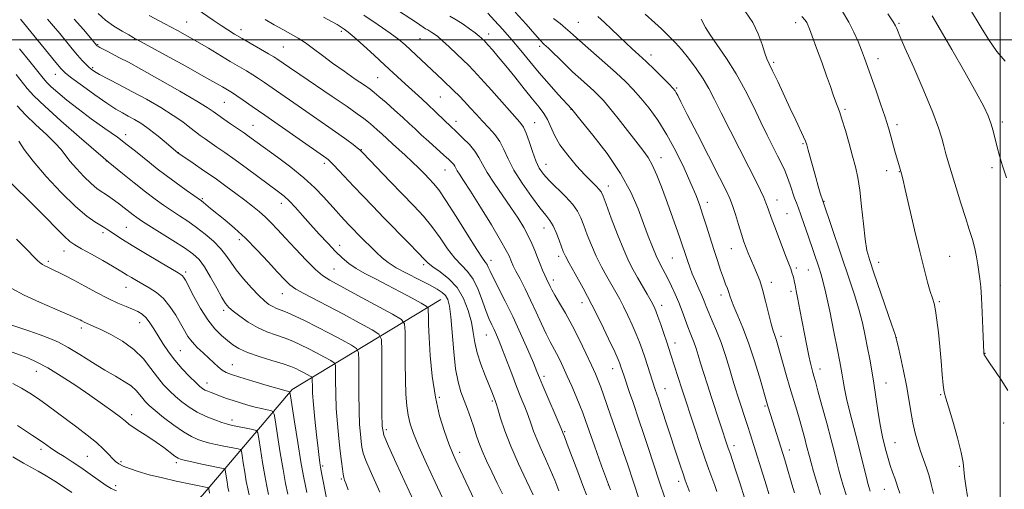
# Model space of a CAD drawing. Extents: x 2152300 to 2155200, y 292300 to 295200.
# Drawn here: x 2153145 to 2153501, y 293337 to 293507 of the extents above; entities that cross this region are included whole.
import ezdxf

# ---------------------------------------------------------------- set-up
doc = ezdxf.new("R2010")
doc.units = 0
doc.header["$MEASUREMENT"] = 0
for name, color, linetype, lineweight in [('BREAKLINE DTM HARD', 7, 'Continuous', 0), ('CONTOUR INDEX', 41, 'Continuous', 13), ('CONTOUR INTERMEDIATE', 44, 'Continuous', 0), ('GRID LINE', 7, 'Continuous', 0), ('SPOT ELEVATION DTM', 2, 'Continuous', 13)]:
    doc.layers.add(name, color=color, linetype=linetype, lineweight=lineweight)

msp = doc.modelspace()

# ---------------------------------------------------------------- linework, layer by layer
at = {"layer": 'BREAKLINE DTM HARD'}
msp.add_polyline3d([(2153297.62, 293406.01, 1017.07), (2153243.83, 293373.46, 1004.25), (2153211.47, 293335.18, 993.23), (2153172.35, 293298.63, 983.18), (2153137.18, 293263.19, 972.56), (2153104.84, 293229.43, 962.39), (2153056.09, 293187.26, 951.26), (2153011.88, 293150.72, 941.21), (2152948.58, 293142.51, 931.83), (2152904.48, 293133.09, 926.69), (2152851.92, 293124.83, 922.96), (2152806.11, 293112.03, 919.06), (2152769.31, 293092.41, 915.39)], dxfattribs=at)
at = {"layer": 'CONTOUR INDEX', "flags": 128}
for points, elevation in [([(2153173.723, 293509.452), (2153176.38, 293507.118), (2153179.379, 293504.966), (2153182.363, 293503.113), (2153184.776, 293501.73), (2153186.39, 293500.829), (2153198.035, 293494.43), (2153205.355, 293490.394), (2153211.91, 293486.759), (2153216.22, 293484.332), (2153218.652, 293482.9261), (2153221.097, 293481.474), (2153222.258, 293480.761), (2153223.837, 293479.737), (2153226.144, 293478.179), (2153229.451, 293475.897), (2153234.019, 293472.71), (2153256.365, 293457.044), (2153256.893, 293456.645), (2153257.613, 293455.9871), (2153258.828, 293454.751), (2153260.755, 293452.711), (2153266.226, 293446.8691), (2153269.439, 293443.474), (2153273.002, 293439.754), (2153277.0439, 293435.583), (2153285.926, 293426.508), (2153289.421, 293422.89), (2153291.571, 293420.596), (2153293.033, 293419.148), (2153294.743, 293417.827), (2153297.37, 293416.02), (2153300.523, 293413.542), (2153303.544, 293410.309), (2153305.903, 293406.334), (2153307.581, 293402), (2153308.687, 293397.7859), (2153309.372, 293394.024), (2153309.952, 293390.476), (2153310.789, 293386.76), (2153312.118, 293382.653), (2153313.684, 293378.576), (2153316.096, 293372.676), (2153317.352, 293369.431), (2153317.701, 293368.384), (2153318.2889, 293366.434), (2153319.276, 293363.124), (2153320.787, 293358.54), (2153322.939, 293352.904), (2153325.725, 293346.567), (2153328.647, 293340.3929), (2153331.086, 293335.374)], 1020), ([(2153269.758, 293508.941), (2153275.031, 293505.434), (2153279.374, 293502.407), (2153282.473, 293500.08), (2153284.732, 293498.192), (2153286.73, 293496.362), (2153298.26, 293485.443), (2153302.311, 293481.5501), (2153304.232, 293479.645), (2153306.205, 293477.6), (2153308.303, 293475.329), (2153310.506, 293472.917), (2153312.772, 293470.493), (2153315.038, 293468.141), (2153317.162, 293465.76), (2153318.9821, 293463.207), (2153320.452, 293460.327), (2153321.979, 293456.942), (2153324.087, 293452.861), (2153327.089, 293448.07), (2153330.4719, 293443.233), (2153333.51, 293439.187), (2153335.663, 293436.494), (2153337.123, 293434.611), (2153338.266, 293432.719), (2153339.383, 293430.231), (2153340.434, 293427.493), (2153341.295, 293425.084), (2153341.937, 293423.345), (2153342.704, 293421.661), (2153344.034, 293419.181), (2153346.236, 293415.261), (2153349.105, 293410.098), (2153352.3059, 293404.098), (2153355.502, 293397.739), (2153358.357, 293391.797), (2153360.533, 293387.122), (2153361.805, 293384.299), (2153362.408, 293382.857), (2153362.689, 293382.06), (2153363.947, 293378.25), (2153365.908, 293372.435), (2153367.06, 293369.069), (2153369.446, 293362.165), (2153370.898, 293357.859), (2153372.653, 293352.534), (2153376.655, 293340.272), (2153378.631, 293334.271)], 1030), ([(2153338.458, 293507.741), (2153340.78, 293505.815), (2153342.778, 293504.2), (2153344.463, 293502.7521), (2153348.913, 293498.744), (2153356.938, 293491.676), (2153361.058, 293487.993), (2153364.428, 293484.85), (2153367.271, 293481.971), (2153370.011, 293478.905), (2153372.979, 293475.261), (2153376.156, 293470.876), (2153379.432, 293465.6511), (2153382.671, 293459.6359), (2153385.6429, 293453.495), (2153388.09, 293448.046), (2153389.8539, 293443.842), (2153391.164, 293440.3881), (2153392.346, 293436.925), (2153393.655, 293432.887), (2153396.446, 293424.105), (2153397.728, 293420.11), (2153398.8701, 293416.642), (2153399.852, 293413.796), (2153400.659, 293411.619), (2153401.305, 293409.954), (2153401.811, 293408.595), (2153402.233, 293407.303), (2153402.773, 293405.717), (2153403.667, 293403.442), (2153405.083, 293400.154), (2153406.908, 293395.802), (2153408.957, 293390.403), (2153411.039, 293384.1571), (2153412.923, 293377.998), (2153415.993, 293367.468), (2153416.935, 293364.373), (2153421.334, 293350.299), (2153422.033, 293348.022), (2153422.785, 293345.5141), (2153424.651, 293339.182), (2153425.583, 293336.0669)], 1040), ([(2153428.288, 293508.452), (2153429.419, 293507.077), (2153429.981, 293506.204), (2153430.405, 293505.344), (2153430.987, 293503.897), (2153431.987, 293501.231), (2153433.56, 293496.99), (2153435.4249, 293491.907), (2153437.194, 293486.9871), (2153438.566, 293483.032), (2153439.582, 293480.031), (2153440.372, 293477.769), (2153441.811, 293473.996), (2153442.749, 293471.219), (2153443.969, 293467.198), (2153445.323, 293462.494), (2153446.605, 293457.911), (2153447.657, 293453.979), (2153448.5049, 293450.134), (2153449.221, 293445.536), (2153449.872, 293439.68), (2153450.493, 293433.3929), (2153451.114, 293427.837), (2153451.802, 293423.746), (2153452.777, 293420.139), (2153454.298, 293415.61), (2153460.817, 293396.687), (2153461.936, 293393.388), (2153462.523, 293391.409), (2153463.071, 293389.107), (2153463.95, 293385.249), (2153465.045, 293380.249), (2153466.116, 293374.932), (2153466.985, 293369.977), (2153467.717, 293365.484), (2153468.435, 293361.405), (2153469.244, 293357.69), (2153470.159, 293354.279), (2153471.172, 293351.105), (2153472.2581, 293348.1001), (2153473.326, 293345.178), (2153474.263, 293342.2481), (2153475.0261, 293339.203), (2153475.831, 293335.871)], 1050), ([(2153144.0089, 293487.452), (2153148.065, 293482.359), (2153150.473, 293479.698), (2153154.3689, 293475.922), (2153160.258, 293470.607), (2153166.824, 293464.841), (2153175.466, 293457.358), (2153177.288, 293455.824), (2153182.564, 293451.549), (2153186.697, 293448.233), (2153190.845, 293444.9631), (2153194.367, 293442.286), (2153197.387, 293440.112), (2153200.223, 293438.193), (2153203.135, 293436.303), (2153206.162, 293434.315), (2153209.287, 293432.125), (2153212.453, 293429.674), (2153215.436, 293427.083), (2153217.972, 293424.513), (2153219.924, 293422.063), (2153221.66, 293419.558), (2153223.673, 293416.757), (2153226.29, 293413.543), (2153229.178, 293410.29), (2153231.8369, 293407.494), (2153233.892, 293405.529), (2153235.47, 293404.264), (2153236.825, 293403.444), (2153238.208, 293402.823), (2153239.868, 293402.18), (2153242.055, 293401.304), (2153244.962, 293400.022), (2153248.567, 293398.312), (2153252.792, 293396.192), (2153257.446, 293393.753), (2153261.87, 293391.375), (2153265.293, 293389.513), (2153267.166, 293388.337), (2153267.853, 293386.885), (2153267.943, 293383.916), (2153267.934, 293378.641), (2153267.961, 293372.095), (2153268.07, 293365.771), (2153268.288, 293360.85), (2153268.569, 293357.265), (2153268.848, 293354.64), (2153269.1171, 293352.561), (2153269.5829, 293350.477), (2153270.508, 293347.8031), (2153272.041, 293344.171), (2153275.554, 293336.303)], 1010), ([(2153142.428, 293410.042), (2153146.947, 293407.641), (2153152.459, 293405.048), (2153158.051, 293402.5911), (2153165.264, 293399.514), (2153166.531, 293398.947), (2153167.174, 293398.62), (2153167.836, 293398.261), (2153168.628, 293397.845), (2153169.526, 293397.412), (2153172.135, 293396.274), (2153174.621, 293395.129), (2153178.266, 293393.33), (2153182.52, 293390.9059), (2153186.638, 293387.938), (2153190.042, 293384.559), (2153192.804, 293381.084), (2153195.163, 293377.878), (2153197.334, 293375.209), (2153199.451, 293372.966), (2153201.629, 293370.938), (2153203.973, 293368.964), (2153206.5711, 293367.063), (2153209.506, 293365.301), (2153212.759, 293363.743), (2153215.921, 293362.463), (2153218.483, 293361.535), (2153220.136, 293360.985), (2153221.369, 293360.658), (2153222.872, 293360.35), (2153229.697, 293359.018), (2153230.877, 293358.681), (2153231.423, 293357.82), (2153231.8021, 293355.696), (2153232.3829, 293351.867), (2153233.136, 293347.074), (2153233.93, 293342.352), (2153234.66, 293338.51), (2153235.31, 293335.46)], 1000), ([(2153142.7829, 293349.07), (2153146.639, 293346.87), (2153152.036, 293343.871), (2153154.908, 293342.196), (2153158.027, 293340.291), (2153161.169, 293338.2701), (2153164.157, 293336.244)], 990)]:
    msp.add_lwpolyline(points, dxfattribs=dict(at, elevation=elevation))
at = {"layer": 'CONTOUR INTERMEDIATE', "flags": 128}
for points, elevation in [([(2153271.78, 293517.449), (2153288.851, 293506.175), (2153291.303, 293504.5269), (2153292.148, 293503.983), (2153292.916, 293503.5311), (2153293.669, 293503.107), (2153294.448, 293502.648), (2153295.327, 293502.06), (2153296.514, 293501.132), (2153298.25, 293499.624), (2153300.648, 293497.42), (2153303.32, 293494.905), (2153305.754, 293492.589), (2153307.6449, 293490.76), (2153309.525, 293488.828), (2153312.135, 293485.98), (2153315.922, 293481.737), (2153326.1781, 293470.18), (2153327.54, 293468.331), (2153328.513, 293466.243), (2153329.584, 293463.17), (2153330.781, 293459.564), (2153332.016, 293456.174), (2153333.269, 293453.536), (2153334.7819, 293451.336), (2153336.864, 293449.046), (2153342.71, 293443.292), (2153345.354, 293440.422), (2153347.141, 293437.922), (2153348.331, 293435.512), (2153349.366, 293432.779), (2153350.61, 293429.428), (2153352.111, 293425.636), (2153353.841, 293421.698), (2153355.745, 293417.883), (2153357.675, 293414.354), (2153360.969, 293408.618), (2153362.34, 293406.153), (2153363.75, 293403.458), (2153365.317, 293400.267), (2153366.917, 293396.829), (2153368.362, 293393.522), (2153369.522, 293390.611), (2153370.49, 293387.917), (2153371.414, 293385.149), (2153375.226, 293373.469), (2153376.371, 293370.107), (2153377.169, 293367.689), (2153382.914, 293350.027), (2153384.205, 293346.114), (2153385.265, 293342.966), (2153386.077, 293340.639), (2153386.784, 293338.697), (2153387.57, 293336.583)], 1032), ([(2153209.532, 293511.039), (2153215.284, 293507.089), (2153218.137, 293505.158), (2153220.637, 293503.529), (2153223.06, 293502.035), (2153225.807, 293500.419), (2153235.34, 293494.958), (2153237.202, 293493.857), (2153238.383, 293493.106), (2153242.919, 293489.968), (2153246.644, 293487.428), (2153258.312, 293479.518), (2153263.7631, 293475.792), (2153267.439, 293473.219), (2153269.741, 293471.515), (2153271.433, 293470.154), (2153273.123, 293468.724), (2153274.792, 293467.271), (2153276.2621, 293465.955), (2153280.136, 293462.3691), (2153284.744, 293458.2091), (2153287.298, 293455.833), (2153289.636, 293453.55), (2153291.6979, 293451.457), (2153293.475, 293449.618), (2153295.051, 293447.937), (2153296.872, 293445.661), (2153299.474, 293441.873), (2153303.145, 293436.098), (2153307.178, 293429.614), (2153310.617, 293424.14), (2153312.748, 293420.9421), (2153313.832, 293419.466), (2153314.37, 293418.707), (2153314.828, 293417.773), (2153315.51, 293416.23), (2153316.683, 293413.759), (2153320.928, 293405.434), (2153323.652, 293399.873), (2153326.471, 293393.752), (2153329.069, 293387.857), (2153331.111, 293383.093), (2153332.409, 293380.003), (2153333.377, 293377.664), (2153334.579, 293374.792), (2153341.154, 293359.332), (2153341.865, 293357.595), (2153342.327, 293356.426), (2153343.355, 293353.732), (2153347.156, 293343.655), (2153349.048, 293338.728), (2153350.399, 293335.375)], 1024), ([(2153488.86, 293511.438), (2153493.043, 293504.384), (2153495.831, 293499.9359), (2153498.828, 293495.726), (2153501.84, 293492.236)], 1058), ([(2153145.663, 293507.435), (2153146.735, 293506.16), (2153158.364, 293491.792), (2153160.307, 293489.482), (2153161.902, 293487.934), (2153164.228, 293486.12), (2153168.008, 293483.317), (2153172.555, 293480.021), (2153176.827, 293477.03), (2153180.043, 293474.941), (2153182.461, 293473.531), (2153184.598, 293472.372), (2153186.891, 293471.09), (2153189.447, 293469.516), (2153192.294, 293467.536), (2153195.375, 293465.1371), (2153198.29, 293462.7171), (2153202.668, 293458.974), (2153202.83, 293458.86), (2153208.055, 293455.324), (2153211.863, 293452.722), (2153215.978, 293449.86), (2153219.908, 293447.048), (2153223.51, 293444.4), (2153226.725, 293441.979), (2153229.522, 293439.814), (2153231.975, 293437.813), (2153234.181, 293435.852), (2153236.283, 293433.777), (2153238.594, 293431.327), (2153241.469, 293428.208), (2153245.091, 293424.314), (2153248.941, 293420.273), (2153252.329, 293416.8971), (2153254.887, 293414.698), (2153257.546, 293412.998), (2153267.669, 293407.518), (2153280.223, 293400.68), (2153283.4, 293398.802), (2153284.568, 293397.159), (2153284.727, 293394.342), (2153284.717, 293389.393), (2153284.7349, 293383.16), (2153284.814, 293376.939), (2153284.992, 293371.763), (2153285.308, 293367.595), (2153285.802, 293364.136), (2153286.55, 293361.006), (2153287.773, 293357.509), (2153289.729, 293352.872), (2153292.52, 293346.679), (2153295.629, 293339.947), (2153301.755, 293326.835)], 1014), ([(2153155.343, 293507.458), (2153157.561, 293504.9259), (2153159.801, 293502.212), (2153164.284, 293496.719), (2153166.263, 293494.359), (2153167.902, 293492.501), (2153169.22, 293491.103), (2153170.272, 293490.077), (2153171.18, 293489.298), (2153172.347, 293488.521), (2153174.243, 293487.466), (2153181.189, 293483.849), (2153185.921, 293481.329), (2153191.14, 293478.442), (2153196.315, 293475.445), (2153200.854, 293472.637), (2153204.3169, 293470.257), (2153206.884, 293468.298), (2153208.888, 293466.692), (2153210.644, 293465.35), (2153212.383, 293464.109), (2153216.656, 293461.191), (2153219.573, 293459.173), (2153223.239, 293456.571), (2153227.666, 293453.352), (2153238.967, 293445.02), (2153240.973, 293443.418), (2153242.83, 293441.674), (2153245.046, 293439.324), (2153247.6501, 293436.421), (2153250.556, 293433.152), (2153253.651, 293429.717), (2153256.728, 293426.3819), (2153259.5521, 293423.426), (2153261.994, 293421.043), (2153264.338, 293419.078), (2153266.968, 293417.286), (2153270.191, 293415.453), (2153273.999, 293413.471), (2153278.307, 293411.2619), (2153282.924, 293408.828), (2153287.243, 293406.502), (2153290.557, 293404.6979), (2153292.368, 293403.659), (2153293.034, 293402.945), (2153293.126, 293401.943), (2153293.132, 293400.084), (2153293.2051, 293396.966), (2153293.413, 293392.234), (2153293.831, 293385.7499), (2153294.55, 293378.258), (2153295.665, 293370.722), (2153297.206, 293363.972), (2153298.932, 293358.2969), (2153300.534, 293353.854), (2153301.824, 293350.603), (2153303.091, 293347.726), (2153304.7431, 293344.207), (2153309.709, 293333.721)], 1016), ([(2153165.022, 293507.481), (2153168.388, 293503.692), (2153170.896, 293500.692), (2153173.123, 293497.994), (2153173.267, 293497.852), (2153173.591, 293497.634), (2153174.292, 293497.234), (2153175.511, 293496.578), (2153177.174, 293495.705), (2153181.441, 293493.508), (2153184.616, 293491.826), (2153189.375, 293489.215), (2153196.018, 293485.478), (2153203.245, 293481.349), (2153209.353, 293477.791), (2153213.125, 293475.494), (2153215.269, 293474.062), (2153216.974, 293472.825), (2153219.152, 293471.28), (2153221.587, 293469.588), (2153226.6, 293466.141), (2153227.75, 293465.325), (2153231.252, 293462.781), (2153238.586, 293457.494), (2153243.446, 293453.863), (2153248.145, 293450.06), (2153252.069, 293446.435), (2153255.214, 293443.155), (2153259.759, 293438.076), (2153261.455, 293436.222), (2153262.963, 293434.604), (2153264.43, 293433.051), (2153265.994, 293431.417), (2153267.7921, 293429.5649), (2153269.902, 293427.417), (2153272.163, 293425.15), (2153274.358, 293423.003), (2153276.384, 293421.134), (2153278.614, 293419.387), (2153281.541, 293417.526), (2153285.438, 293415.403), (2153289.712, 293413.226), (2153293.552, 293411.292), (2153296.333, 293409.807), (2153298.174, 293408.61), (2153299.38, 293407.448), (2153300.22, 293405.998), (2153300.834, 293403.647), (2153301.324, 293399.712), (2153302.322, 293387.112), (2153303, 293380.88), (2153303.887, 293376.191), (2153304.9439, 293372.665), (2153307.328, 293366.321), (2153308.508, 293363.01), (2153309.569, 293359.873), (2153310.479, 293357.0521), (2153311.412, 293354.296), (2153312.6001, 293351.254), (2153314.201, 293347.678), (2153316.093, 293343.72), (2153318.087, 293339.634), (2153320.006, 293335.665)], 1018), ([(2153192.1339, 293508.733), (2153197.838, 293505.747), (2153202.359, 293503.34), (2153206.054, 293501.303), (2153209.622, 293499.246), (2153213.574, 293496.894), (2153221.478, 293492.144), (2153227.322, 293488.71), (2153229.588, 293487.348), (2153231.673, 293486.018), (2153233.917, 293484.501), (2153236.698, 293482.566), (2153244.43, 293477.1571), (2153248.825, 293474.1079), (2153257.188, 293468.3711), (2153260.75, 293465.888), (2153263.674, 293463.775), (2153265.912, 293462.096), (2153267.443, 293460.911), (2153268.3891, 293460.136), (2153269.444, 293459.11), (2153279.378, 293448.723), (2153287.905, 293439.872), (2153291.349, 293436.136), (2153294.447, 293432.382), (2153297.358, 293428.347), (2153300.106, 293424.381), (2153302.68, 293420.984), (2153305.072, 293418.441), (2153307.28, 293416.181), (2153309.3021, 293413.42), (2153311.133, 293409.644), (2153312.742, 293405.429), (2153314.0939, 293401.625), (2153315.175, 293398.857), (2153316.071, 293396.862), (2153316.892, 293395.155), (2153317.746, 293393.282), (2153318.742, 293390.919), (2153319.991, 293387.772), (2153323.294, 293379.11), (2153325.04, 293374.596), (2153326.638, 293370.607), (2153328.041, 293367.135), (2153329.2271, 293364.056), (2153330.215, 293361.228), (2153331.176, 293358.435), (2153332.321, 293355.444), (2153333.795, 293352.0809), (2153335.487, 293348.409), (2153337.22, 293344.5531), (2153338.851, 293340.645), (2153340.363, 293336.861)], 1022), ([(2153255.151, 293508.165), (2153258.071, 293506.608), (2153260.112, 293505.464), (2153261.5599, 293504.605), (2153262.743, 293503.845), (2153264.16, 293502.766), (2153266.356, 293500.893), (2153269.664, 293497.936), (2153273.5959, 293494.358), (2153277.453, 293490.808), (2153283.428, 293485.249), (2153285.907, 293482.965), (2153290.775, 293478.579), (2153293.17, 293476.381), (2153295.491, 293474.1721), (2153299.375, 293470.381), (2153300.732, 293469.085), (2153303.545, 293466.46), (2153305.652, 293464.44), (2153307.965, 293462.062), (2153309.989, 293459.657), (2153311.412, 293457.423), (2153312.665, 293455.032), (2153314.361, 293452.02), (2153316.92, 293448.0979), (2153323.028, 293439.291), (2153325.589, 293435.431), (2153327.646, 293432.071), (2153329.274, 293429.078), (2153330.556, 293426.332), (2153331.614, 293423.753), (2153332.5761, 293421.273), (2153333.539, 293418.864), (2153334.456, 293416.66), (2153335.25, 293414.836), (2153335.864, 293413.504), (2153337.195, 293410.754), (2153337.848, 293409.472), (2153338.93, 293407.539), (2153340.59, 293404.725), (2153342.719, 293401.058), (2153345.147, 293396.63), (2153347.686, 293391.63), (2153350.092, 293386.635), (2153352.104, 293382.3179), (2153353.5479, 293379.138), (2153354.596, 293376.682), (2153355.51, 293374.321), (2153356.511, 293371.526), (2153359.057, 293364.174), (2153362.322, 293354.839), (2153363.898, 293350.2899), (2153365.26, 293346.256), (2153369.4281, 293333.618)], 1028), ([(2153300.867, 293508.582), (2153303.203, 293507.203), (2153305.6719, 293505.599), (2153308.054, 293503.938), (2153310.059, 293502.458), (2153311.471, 293501.343), (2153312.383, 293500.559), (2153313.393, 293499.6), (2153313.927, 293499.038), (2153314.829, 293498.037), (2153316.322, 293496.343), (2153318.439, 293493.87), (2153321.166, 293490.574), (2153324.417, 293486.529), (2153327.799, 293482.28), (2153330.844, 293478.487), (2153333.195, 293475.616), (2153334.94, 293473.336), (2153336.276, 293471.1231), (2153338.79, 293465.499), (2153340.746, 293462.019), (2153343.543, 293458.184), (2153346.752, 293454.387), (2153349.777, 293451.0961), (2153352.139, 293448.666), (2153353.824, 293446.994), (2153354.936, 293445.864), (2153355.637, 293444.944), (2153356.32, 293443.448), (2153357.438, 293440.473), (2153359.288, 293435.501), (2153361.56, 293429.538), (2153363.79, 293423.97), (2153365.631, 293419.83), (2153367.216, 293416.737), (2153368.798, 293413.952), (2153372.265, 293407.936), (2153373.7059, 293405.391), (2153374.691, 293403.558), (2153375.422, 293401.956), (2153376.192, 293399.921), (2153377.212, 293397.008), (2153378.351, 293393.663), (2153379.393, 293390.557), (2153380.878, 293386.035), (2153384.84, 293373.725), (2153389.517, 293359.492), (2153391.372, 293353.912), (2153393.1519, 293348.664), (2153394.621, 293344.495), (2153396.716, 293338.765), (2153397.472, 293336.616)], 1034), ([(2153314.674, 293509.561), (2153317.108, 293506.989), (2153320.133, 293503.66), (2153323.392, 293499.92), (2153326.611, 293496.052), (2153329.845, 293492.0949), (2153333.227, 293488.03), (2153336.784, 293483.926), (2153340.103, 293480.208), (2153344.996, 293474.867), (2153348.409, 293470.701), (2153352.604, 293465.522), (2153357.7589, 293458.792), (2153362.662, 293451.601), (2153366.373, 293444.867), (2153369.021, 293438.816), (2153371.0049, 293433.505), (2153372.672, 293428.958), (2153374.164, 293425.084), (2153375.573, 293421.763), (2153376.973, 293418.86), (2153379.764, 293413.562), (2153381.134, 293410.808), (2153382.464, 293407.908), (2153383.732, 293404.878), (2153384.917, 293401.767), (2153386.974, 293396.125), (2153387.823, 293393.974), (2153388.576, 293392.134), (2153389.27, 293390.334), (2153389.951, 293388.322), (2153390.701, 293385.915), (2153391.614, 293382.945), (2153392.759, 293379.303), (2153394.103, 293375.107), (2153395.5881, 293370.532), (2153401.618, 293352.282), (2153402.378, 293350.088), (2153403.151, 293347.774), (2153404.38, 293344.021), (2153405.89, 293339.306), (2153407.436, 293334.329)], 1036), ([(2153324.561, 293509.989), (2153328.473, 293505.616), (2153331.633, 293502.0079), (2153333.595, 293499.827), (2153334.951, 293498.441), (2153336.551, 293496.897), (2153342.111, 293491.483), (2153345.335, 293488.407), (2153348.288, 293485.688), (2153352.985, 293481.476), (2153354.727, 293479.834), (2153356.475, 293477.976), (2153358.712, 293475.326), (2153361.739, 293471.542), (2153370.753, 293460.043), (2153372.651, 293457.372), (2153374.264, 293454.535), (2153375.834, 293451.017), (2153377.444, 293446.839), (2153379.141, 293442.154), (2153382.645, 293432.404), (2153384.077, 293428.369), (2153385.083, 293425.4529), (2153385.778, 293423.35), (2153386.945, 293419.745), (2153387.669, 293417.686), (2153388.59, 293415.325), (2153389.734, 293412.648), (2153390.948, 293409.908), (2153392.036, 293407.422), (2153392.874, 293405.382), (2153393.634, 293403.467), (2153394.563, 293401.233), (2153395.841, 293398.321), (2153397.378, 293394.713), (2153399.016, 293390.481), (2153400.6101, 293385.775), (2153402.068, 293381.064), (2153403.31, 293376.896), (2153404.294, 293373.651), (2153405.12, 293371.02), (2153408.693, 293360.089), (2153409.552, 293357.418), (2153415.445, 293338.629), (2153416.334, 293335.729)], 1038), ([(2153354.404, 293508.433), (2153356.8621, 293506.275), (2153359.431, 293503.857), (2153364.5371, 293498.923), (2153366.91, 293496.721), (2153369.308, 293494.532), (2153371.946, 293492.073), (2153374.921, 293489.196), (2153377.842, 293486.3), (2153380.198, 293483.919), (2153381.626, 293482.427), (2153382.362, 293481.548), (2153382.793, 293480.85), (2153383.327, 293479.803), (2153384.475, 293477.513), (2153386.768, 293472.996), (2153390.4669, 293465.782), (2153398.482, 293450.2), (2153400.874, 293445.4931), (2153402.241, 293442.553), (2153403.192, 293439.996), (2153404.214, 293436.769), (2153405.312, 293433.137), (2153406.3631, 293429.699), (2153407.28, 293426.91), (2153408.092, 293424.667), (2153408.863, 293422.728), (2153409.642, 293420.881), (2153411.26, 293417.206), (2153412.105, 293415.242), (2153413.011, 293412.84), (2153414.019, 293409.62), (2153415.139, 293405.424), (2153417.197, 293397.179), (2153417.871, 293394.745), (2153418.337, 293393.325), (2153418.701, 293392.326), (2153419.074, 293391.192), (2153419.571, 293389.52), (2153422.617, 293378.821), (2153423.941, 293374.24), (2153426.382, 293365.983), (2153427.4661, 293362.274), (2153428.447, 293358.7949), (2153429.296, 293355.681), (2153429.976, 293353.106), (2153430.968, 293349.27), (2153431.593, 293346.976), (2153432.497, 293343.8), (2153433.656, 293339.862), (2153435.0099, 293335.423)], 1042), ([(2153371.597, 293509.208), (2153375.115, 293506.146), (2153377.516, 293503.913), (2153380.885, 293500.611), (2153382.59, 293498.837), (2153384.653, 293496.484), (2153387.214, 293493.315), (2153389.975, 293489.636), (2153392.528, 293485.89), (2153394.623, 293482.328), (2153396.628, 293478.438), (2153399.0681, 293473.517), (2153402.274, 293467.169), (2153409.078, 293453.864), (2153411.563, 293448.955), (2153413.308, 293445.414), (2153414.476, 293442.893), (2153415.269, 293440.964), (2153416.039, 293438.854), (2153417.172, 293435.707), (2153418.907, 293431.028), (2153420.885, 293425.778), (2153422.6, 293421.28), (2153424.227, 293417.084), (2153424.53, 293416.254), (2153424.792, 293415.419), (2153425.047, 293414.504), (2153425.286, 293413.57), (2153425.511, 293412.599), (2153425.79, 293411.276), (2153426.203, 293409.211), (2153426.807, 293406.133), (2153427.557, 293402.257), (2153430.026, 293389.236), (2153430.743, 293385.649), (2153431.339, 293382.966), (2153431.8269, 293381.038), (2153432.229, 293379.609), (2153432.602, 293378.323), (2153433.141, 293376.4151), (2153434.072, 293373.019), (2153435.523, 293367.639), (2153437.225, 293361.26), (2153438.809, 293355.239), (2153439.994, 293350.616), (2153440.864, 293347.16), (2153441.5901, 293344.3229), (2153442.33, 293341.604), (2153443.179, 293338.694), (2153444.216, 293335.331)], 1044), ([(2153391.872, 293507.427), (2153393.421, 293504.374), (2153395.039, 293501.735), (2153401.016, 293493.173), (2153404.5239, 293487.674), (2153407.788, 293481.744), (2153410.734, 293475.787), (2153413.371, 293470.235), (2153415.708, 293465.432), (2153417.739, 293461.381), (2153419.46, 293458), (2153420.877, 293455.174), (2153422.059, 293452.659), (2153423.0891, 293450.183), (2153424.033, 293447.562), (2153425.64, 293442.735), (2153426.296, 293440.94), (2153426.996, 293439.125), (2153427.908, 293436.665), (2153429.134, 293433.156), (2153430.517, 293429.092), (2153434.481, 293417.416), (2153435.134, 293415.446), (2153435.886, 293412.748), (2153436.914, 293408.367), (2153438.311, 293401.802), (2153439.829, 293394.364), (2153441.14, 293387.816), (2153441.997, 293383.463), (2153442.498, 293380.785), (2153442.826, 293378.806), (2153443.159, 293376.653), (2153443.649, 293373.882), (2153444.445, 293370.152), (2153445.634, 293365.289), (2153448.491, 293354.204), (2153449.753, 293349.174), (2153451.587, 293341.669), (2153452.147, 293339.459), (2153452.567, 293337.937), (2153452.967, 293336.626)], 1046), ([(2153407.803, 293510.117), (2153410.487, 293506.25), (2153412.482, 293502.146), (2153413.882, 293498.254), (2153414.859, 293495.127), (2153415.613, 293493.055), (2153416.443, 293491.284), (2153417.673, 293488.797), (2153419.518, 293484.884), (2153424.022, 293475.151), (2153426.047, 293470.855), (2153428.886, 293464.88), (2153429.6, 293463.264), (2153430.064, 293461.924), (2153430.572, 293460.089), (2153432.293, 293453.689), (2153433.279, 293450.107), (2153434.167, 293446.993), (2153434.894, 293444.527), (2153435.891, 293441.298), (2153445.532, 293413.166), (2153447.336, 293407.669), (2153448.864, 293402.536), (2153450.117, 293397.616), (2153451.15, 293392.924), (2153452.031, 293388.516), (2153452.821, 293384.384), (2153453.563, 293380.254), (2153454.293, 293375.7859), (2153455.0341, 293370.805), (2153455.76, 293365.8061), (2153456.434, 293361.452), (2153457.03, 293358.204), (2153457.582, 293355.7271), (2153458.742, 293351.063), (2153459.415, 293348.493), (2153460.176, 293345.926), (2153461.018, 293343.505), (2153461.839, 293341.341), (2153462.51, 293339.535), (2153463.006, 293338.013), (2153463.703, 293336.004)], 1048), ([(2153442.885, 293510.2129), (2153445.218, 293506.372), (2153447.081, 293502.723), (2153448.559, 293499.3229), (2153449.771, 293496.217), (2153450.849, 293493.357), (2153451.965, 293490.323), (2153453.303, 293486.602), (2153454.967, 293481.897), (2153456.743, 293476.767), (2153458.34, 293471.989), (2153459.541, 293468.146), (2153460.433, 293465.055), (2153461.9, 293459.725), (2153463.534, 293453.981), (2153464.267, 293451.499), (2153464.729, 293449.658), (2153465.647, 293445.769), (2153469.009, 293431.247), (2153470.8661, 293423.415), (2153472.445, 293417.061), (2153473.715, 293412.283), (2153474.705, 293408.8741), (2153475.454, 293406.528), (2153476.045, 293404.535), (2153476.5681, 293402.084), (2153477.096, 293398.558), (2153477.623, 293394.097), (2153478.124, 293389.035), (2153478.578, 293383.758), (2153478.986, 293378.866), (2153479.356, 293375.013), (2153479.729, 293372.516), (2153480.296, 293370.347), (2153481.285, 293367.143), (2153482.804, 293362.021), (2153484.4921, 293356.021), (2153485.869, 293350.663), (2153486.595, 293347.035), (2153486.885, 293344.4889), (2153487.093, 293341.943), (2153487.502, 293338.6021), (2153488.1249, 293334.803)], 1052), ([(2153459.355, 293509.378), (2153461.287, 293506.471), (2153462.136, 293505.039), (2153462.455, 293504.297), (2153462.791, 293503.411), (2153463.651, 293501.35), (2153465.534, 293497.036), (2153468.689, 293489.906), (2153472.381, 293481.459), (2153475.627, 293473.71), (2153477.693, 293468.184), (2153478.842, 293464.4439), (2153479.587, 293461.564), (2153480.366, 293458.71), (2153481.331, 293455.433), (2153484.086, 293446.363), (2153485.757, 293440.916), (2153487.374, 293435.736), (2153488.774, 293431.364), (2153489.918, 293427.6909), (2153490.804, 293424.448), (2153491.441, 293421.417), (2153491.9, 293418.581), (2153492.6009, 293413.517), (2153492.923, 293410.642), (2153493.224, 293406.672), (2153493.497, 293401.272), (2153493.727, 293395.494), (2153494.0599, 293386.673), (2153494.078, 293386.524), (2153494.128, 293386.325), (2153494.245, 293386.025), (2153494.499, 293385.525), (2153495.11, 293384.546), (2153496.3299, 293382.763), (2153498.284, 293379.987), (2153500.582, 293376.583), (2153502.703, 293373.0501)], 1054), ([(2153475.389, 293508.592), (2153478.287, 293503.682), (2153482.478, 293496.4691), (2153487.192, 293488.271), (2153491.336, 293480.932), (2153494.084, 293475.828), (2153495.6821, 293472.445), (2153496.641, 293469.7979), (2153497.401, 293467.077), (2153498.859, 293461.122), (2153499.722, 293457.939), (2153500.809, 293454.3461), (2153502.233, 293450.006)], 1056), ([(2153234.112, 293507.316), (2153237.349, 293505.415), (2153240.4569, 293503.666), (2153243.313, 293502.112), (2153246.022, 293500.584), (2153248.744, 293498.858), (2153251.636, 293496.76), (2153254.847, 293494.2981), (2153258.519, 293491.5301), (2153262.659, 293488.57), (2153266.715, 293485.767), (2153269.999, 293483.528), (2153272.078, 293482.082), (2153273.552, 293480.955), (2153275.28, 293479.492), (2153277.872, 293477.238), (2153280.952, 293474.526), (2153283.894, 293471.887), (2153286.256, 293469.702), (2153288.331, 293467.743), (2153290.594, 293465.6351), (2153293.3549, 293463.135), (2153298.795, 293458.277), (2153300.562, 293456.671), (2153301.66, 293455.604), (2153302.309, 293454.851), (2153302.723, 293454.201), (2153303.087, 293453.506), (2153303.58, 293452.63), (2153304.408, 293451.353), (2153305.887, 293449.109), (2153308.362, 293445.246), (2153311.956, 293439.481), (2153315.919, 293433.009), (2153319.279, 293427.392), (2153321.316, 293423.801), (2153322.31, 293421.828), (2153323.223, 293419.605), (2153323.846, 293418.24), (2153324.831, 293416.265), (2153326.295, 293413.4491), (2153328.12, 293409.906), (2153330.129, 293405.831), (2153332.157, 293401.463), (2153334.078, 293397.215), (2153335.777, 293393.542), (2153337.179, 293390.749), (2153339.497, 293386.481), (2153340.661, 293384.178), (2153341.936, 293381.486), (2153343.373, 293378.314), (2153344.98, 293374.671), (2153346.584, 293370.949), (2153347.965, 293367.638), (2153349.0051, 293364.989), (2153349.987, 293362.282), (2153351.296, 293358.557), (2153353.24, 293353.057), (2153355.826, 293345.833), (2153358.983, 293337.142)], 1026), ([(2153145.228, 293496.697), (2153148.987, 293492.068), (2153153.777, 293486.0929), (2153155.129, 293484.541), (2153156.695, 293483.007), (2153159.075, 293480.881), (2153162.3439, 293478.149), (2153166.443, 293474.948), (2153171.224, 293471.442), (2153176.167, 293467.919), (2153180.659, 293464.697), (2153184.252, 293462.004), (2153187.147, 293459.72), (2153192.274, 293455.547), (2153195.06, 293453.34), (2153198.256, 293450.902), (2153201.909, 293448.217), (2153205.506, 293445.631), (2153211.06, 293441.6971), (2153211.796, 293441.124), (2153214.379, 293438.998), (2153219.486, 293434.846), (2153223.014, 293431.848), (2153226.984, 293428.183), (2153231.18, 293423.93), (2153235.197, 293419.618), (2153238.581, 293415.892), (2153241.0539, 293413.215), (2153243.058, 293411.324), (2153245.21, 293409.775), (2153248.051, 293408.1619), (2153256.608, 293403.772), (2153262.389, 293400.715), (2153268.171, 293397.595), (2153272.758, 293395.096), (2153275.283, 293393.511), (2153276.209, 293391.555), (2153276.33, 293387.553), (2153276.31, 293380.507), (2153276.2969, 293372.133), (2153276.306, 293364.8289), (2153276.432, 293360.238), (2153277.069, 293356.995), (2153278.689, 293352.982), (2153281.526, 293346.755), (2153287.757, 293333.354)], 1012), ([(2153144.451, 293476.038), (2153147.434, 293472.8309), (2153151.14, 293469.261), (2153154.975, 293465.708), (2153158.1971, 293462.617), (2153160.312, 293460.268), (2153163.485, 293456.103), (2153165.835, 293453.374), (2153168.563, 293450.468), (2153171.145, 293447.947), (2153173.189, 293446.215), (2153174.831, 293445.059), (2153176.337, 293444.107), (2153177.925, 293443.056), (2153179.612, 293441.867), (2153181.365, 293440.564), (2153183.138, 293439.192), (2153186.3461, 293436.663), (2153187.687, 293435.655), (2153189.376, 293434.506), (2153192.053, 293432.8), (2153200.716, 293427.395), (2153204.931, 293424.688), (2153207.974, 293422.539), (2153210.183, 293420.478), (2153212.169, 293417.822), (2153214.378, 293414.159), (2153216.606, 293410.147), (2153218.488, 293406.715), (2153219.81, 293404.517), (2153220.972, 293403.106), (2153222.527, 293401.762), (2153224.887, 293399.95), (2153227.902, 293397.869), (2153231.284, 293395.903), (2153234.764, 293394.341), (2153238.164, 293393.102), (2153241.329, 293392.007), (2153244.1699, 293390.898), (2153246.869, 293389.682), (2153249.675, 293388.2851), (2153252.71, 293386.6949), (2153255.595, 293385.144), (2153257.827, 293383.929), (2153259.049, 293383.162), (2153259.497, 293382.216), (2153259.556, 293380.279), (2153259.558, 293376.77), (2153259.63, 293372.021), (2153259.848, 293366.594), (2153260.257, 293361.022), (2153260.775, 293355.728), (2153261.287, 293351.104), (2153261.703, 293347.459), (2153262.03, 293344.761), (2153262.298, 293342.892), (2153262.546, 293341.666), (2153262.864, 293340.627), (2153263.3509, 293339.252), (2153264.093, 293337.118)], 1008), ([(2153145.058, 293463.272), (2153146.96, 293460.26), (2153150.136, 293456.025), (2153154.859, 293450.539), (2153160.343, 293444.6981), (2153165.534, 293439.63), (2153169.593, 293436.185), (2153172.542, 293434.108), (2153176.079, 293431.989), (2153177.252, 293431.227), (2153178.484, 293430.393), (2153180.126, 293429.298), (2153182.531, 293427.7551), (2153186.055, 293425.573), (2153190.8, 293422.707), (2153195.86, 293419.689), (2153202.588, 293415.717), (2153203.754, 293415.002), (2153204.231, 293414.617), (2153204.613, 293414.115), (2153205.252, 293413), (2153208.349, 293407.145), (2153210.777, 293402.805), (2153213.402, 293398.653), (2153215.949, 293395.402), (2153218.317, 293392.986), (2153220.449, 293391.143), (2153222.393, 293389.63), (2153224.613, 293388.27), (2153227.676, 293386.903), (2153231.892, 293385.428), (2153236.531, 293383.969), (2153240.602, 293382.71), (2153243.378, 293381.774), (2153245.172, 293381.052), (2153246.5579, 293380.379), (2153247.974, 293379.636), (2153250.362, 293378.346), (2153250.9321, 293377.988), (2153251.141, 293377.546), (2153251.169, 293376.642), (2153251.179, 293374.9239), (2153251.276, 293372.144), (2153251.551, 293368.082), (2153252.052, 293362.744), (2153252.663, 293357.05), (2153253.228, 293352.146), (2153253.625, 293348.897), (2153253.874, 293347.039), (2153254.031, 293346.029), (2153254.157, 293345.325), (2153254.652, 293342.7461), (2153256.252, 293334.149)], 1006), ([(2153141.578, 293448.758), (2153150.575, 293439.917), (2153154.854, 293435.586), (2153158.542, 293431.795), (2153161.424, 293428.895), (2153163.4549, 293427.064), (2153165.28, 293425.791), (2153167.716, 293424.392), (2153171.287, 293422.386), (2153175.337, 293420.0961), (2153178.919, 293418.048), (2153181.338, 293416.627), (2153182.912, 293415.665), (2153184.217, 293414.853), (2153185.731, 293413.936), (2153187.559, 293412.87), (2153192.1659, 293410.3), (2153194.767, 293408.6), (2153197.326, 293406.359), (2153199.679, 293403.481), (2153201.748, 293400.308), (2153203.484, 293397.293), (2153204.888, 293394.776), (2153206.1909, 293392.644), (2153207.676, 293390.6729), (2153209.542, 293388.689), (2153211.631, 293386.72), (2153213.697, 293384.845), (2153215.543, 293383.141), (2153217.162, 293381.676), (2153218.593, 293380.514), (2153219.982, 293379.661), (2153221.896, 293378.883), (2153225.004, 293377.886), (2153229.643, 293376.488), (2153234.804, 293374.962), (2153241.66, 293372.97), (2153242.979, 293372.614), (2153243.088, 293372.422), (2153243.305, 293371.178), (2153244.733, 293361.754), (2153245.887, 293354.313), (2153247.031, 293347.302), (2153247.968, 293342.131), (2153248.685, 293338.631), (2153249.218, 293336.2329)], 1004), ([(2153144.116, 293427.858), (2153146.433, 293425.57), (2153148.468, 293423.494), (2153150.199, 293421.707), (2153151.603, 293420.303), (2153152.685, 293419.3359), (2153153.56, 293418.693), (2153154.374, 293418.224), (2153155.2631, 293417.788), (2153157.708, 293416.662), (2153159.487, 293415.806), (2153161.839, 293414.616), (2153164.942, 293412.972), (2153168.852, 293410.839), (2153173.15, 293408.516), (2153177.297, 293406.38), (2153180.857, 293404.722), (2153183.793, 293403.481), (2153186.172, 293402.507), (2153188.075, 293401.638), (2153189.642, 293400.672), (2153191.032, 293399.393), (2153192.389, 293397.637), (2153193.802, 293395.444), (2153195.348, 293392.905), (2153197.102, 293390.109), (2153199.125, 293387.132), (2153201.477, 293384.054), (2153204.14, 293380.987), (2153206.782, 293378.201), (2153208.9911, 293376.0001), (2153210.4849, 293374.591), (2153211.485, 293373.78), (2153212.3401, 293373.273), (2153213.349, 293372.816), (2153214.602, 293372.3219), (2153217.982, 293371.047), (2153220.124, 293370.261), (2153222.535, 293369.427), (2153225.168, 293368.589), (2153227.876, 293367.7951), (2153230.489, 293367.098), (2153232.841, 293366.539), (2153234.783, 293366.124), (2153236.167, 293365.85), (2153236.932, 293365.561), (2153237.3569, 293364.5), (2153237.809, 293361.757), (2153238.561, 293356.797), (2153239.537, 293350.588), (2153240.566, 293344.4701), (2153241.51, 293339.494), (2153242.353, 293335.543)], 1002), ([(2153140.978, 293397.215), (2153148.639, 293394.627), (2153152.699, 293393.229), (2153156.165, 293391.961), (2153159.378, 293390.567), (2153162.893, 293388.6999), (2153167.089, 293386.147), (2153171.646, 293383.251), (2153176.066, 293380.4949), (2153179.933, 293378.243), (2153183.138, 293376.396), (2153185.648, 293374.74), (2153187.474, 293373.11), (2153188.794, 293371.554), (2153189.824, 293370.17), (2153190.816, 293368.978), (2153192.157, 293367.674), (2153194.266, 293365.877), (2153197.382, 293363.366), (2153201.026, 293360.577), (2153204.538, 293358.105), (2153207.414, 293356.403), (2153209.783, 293355.342), (2153211.927, 293354.646), (2153214.083, 293354.083), (2153216.292, 293353.583), (2153218.546, 293353.116), (2153224.313, 293351.976), (2153225.144, 293351.738), (2153225.528, 293351.131), (2153225.796, 293349.635), (2153226.205, 293346.938), (2153226.735, 293343.5599), (2153227.295, 293340.233), (2153227.809, 293337.5259), (2153228.267, 293335.377)], 998), ([(2153141.286, 293387.471), (2153145.549, 293385.913), (2153148.24, 293384.873), (2153151.498, 293383.411), (2153155.5121, 293381.2739), (2153160.351, 293378.3211), (2153165.605, 293374.872), (2153170.746, 293371.359), (2153175.305, 293368.1619), (2153179.049, 293365.463), (2153181.807, 293363.393), (2153183.553, 293361.991), (2153184.851, 293360.9311), (2153186.411, 293359.794), (2153188.754, 293358.26), (2153191.646, 293356.406), (2153194.663, 293354.408), (2153197.426, 293352.4449), (2153201.489, 293349.3931), (2153202.638, 293348.613), (2153203.716, 293348.164), (2153205.371, 293347.758), (2153208.031, 293347.181), (2153211.215, 293346.507), (2153218.928, 293344.934), (2153219.411, 293344.796), (2153219.634, 293344.443), (2153219.789, 293343.574), (2153220.335, 293340.047), (2153220.66, 293338.114), (2153220.958, 293336.543)], 996), ([(2153142.8311, 293375.642), (2153145.964, 293373.989), (2153149.018, 293372.12), (2153152.074, 293370.051), (2153155.213, 293367.794), (2153165.973, 293359.831), (2153169.777, 293356.961), (2153173.108, 293354.2681), (2153175.651, 293351.924), (2153177.507, 293349.984), (2153178.883, 293348.475), (2153180.007, 293347.387), (2153181.197, 293346.55), (2153182.792, 293345.756), (2153185.0879, 293344.838), (2153188.198, 293343.7901), (2153192.193, 293342.649), (2153196.992, 293341.467), (2153201.927, 293340.354), (2153213.677, 293337.853), (2153213.739, 293337.755), (2153213.7829, 293337.513), (2153214.025, 293335.996)], 994), ([(2153144.502, 293360.404), (2153149.937, 293356.866), (2153153.797, 293354.266), (2153156.499, 293352.391), (2153158.809, 293350.814), (2153161.362, 293349.164), (2153164.252, 293347.3211), (2153167.439, 293345.222), (2153170.816, 293342.879), (2153176.569, 293338.769), (2153178.351, 293337.622), (2153180.365, 293336.827)], 992)]:
    msp.add_lwpolyline(points, dxfattribs=dict(at, elevation=elevation))
at = {"layer": 'GRID LINE', "flags": 128}
for points in [[(2153500, 295000), (2153500, 292500)], [(2155000, 293500), (2152500, 293500)]]:
    msp.add_lwpolyline(points, dxfattribs=at)
at = {"layer": 'SPOT ELEVATION DTM'}
for p in [(2153205.67, 293506.43, 1022.86), (2153347.38, 293506.32, 1040.93), (2153426.02, 293506.16, 1049.48), (2153463.32, 293505.98, 1054.19), (2153186.77, 293500.23, 1019.93), (2153225.33, 293503.66, 1024.56), (2153261.72, 293503.05, 1027.69), (2153290.07, 293500.37, 1031), (2153314.98, 293502.1, 1034.56), (2153173.56, 293498.24, 1018.13), (2153240.73, 293497.4, 1025.01), (2153333.42, 293497.64, 1037.65), (2153373.63, 293494.52, 1042.54), (2153455.79, 293493.18, 1052.61), (2153171.68, 293489.85, 1016.24), (2153418.09, 293491.79, 1048.26), (2153158.16, 293487.47, 1013.26), (2153274.83, 293486.3, 1027.01), (2153382.98, 293482.58, 1042.19), (2153297.52, 293479.3, 1029.04), (2153219.35, 293477.39, 1019.06), (2153344.79, 293474.86, 1035.97), (2153443.87, 293474.77, 1050.26), (2153229.69, 293469.09, 1018.86), (2153303.18, 293470.5, 1028.58), (2153331.6, 293469.96, 1032.8), (2153462.71, 293469.22, 1052.42), (2153500.74, 293470.28, 1056.41), (2153183.6, 293465.61, 1012.49), (2153428.63, 293462.45, 1047.83), (2153202.75, 293459.14, 1014.04), (2153268.86, 293460.2, 1022.06), (2153176.7, 293456.18, 1009.98), (2153255.51, 293455.32, 1019.61), (2153335.71, 293454.93, 1032.75), (2153377.24, 293457.36, 1038.63), (2153299.16, 293452.88, 1025.18), (2153458.97, 293452.67, 1051.41), (2153463.5, 293452.27, 1051.94), (2153496.99, 293453.73, 1055.66), (2153358.26, 293447.09, 1034.6), (2153211.43, 293442.49, 1012.19), (2153240, 293440.8, 1015.43), (2153394, 293441.22, 1040.54), (2153419.3, 293442.01, 1044.69), (2153436.29, 293441.53, 1048.1), (2153422.82, 293437.08, 1044.94), (2153175.47, 293430.26, 1005.64), (2153183.88, 293432.09, 1006.9), (2153334.95, 293431.85, 1029.26), (2153224.81, 293427.72, 1011.55), (2153261.01, 293425.66, 1016.6), (2153161.35, 293423.62, 1003.3), (2153402.79, 293424.45, 1041.19), (2153155.71, 293419.82, 1002.32), (2153291.42, 293418.61, 1019.69), (2153315.84, 293420.24, 1024.58), (2153340.33, 293421.69, 1029.6), (2153381.45, 293421.02, 1037.07), (2153456.05, 293419.43, 1050.64), (2153481.74, 293421.63, 1052.92), (2153205.37, 293415.98, 1006.33), (2153259.06, 293417.06, 1015), (2153426.22, 293417.43, 1044.33), (2153430.62, 293416.64, 1045.14), (2153338.38, 293413.11, 1028.49), (2153417.17, 293412.26, 1042.57), (2153183.73, 293410.46, 1003.21), (2153240.26, 293408.12, 1011.24), (2153398.98, 293407.69, 1039.49), (2153424.3, 293409, 1043.62), (2153499.99, 293411.15, 1054.79), (2153348.7, 293404.86, 1029.35), (2153478.02, 293405.23, 1052.21), (2153219.04, 293402.16, 1007.65), (2153377.53, 293403.95, 1034.54), (2153188.75, 293397.63, 1001.3), (2153167.62, 293395.75, 999.6), (2153314.12, 293393.22, 1021.18), (2153382.4, 293390.23, 1034.59), (2153420.65, 293392.71, 1042.4), (2153462.42, 293392.19, 1050.01), (2153203.47, 293387.46, 1002.94), (2153494.46, 293386.6, 1054.05), (2153151.39, 293380.05, 995.28), (2153222.22, 293382.39, 1004.81), (2153359.81, 293381.04, 1029.34), (2153434.8, 293380.92, 1044.6), (2153213.01, 293375.82, 1002.62), (2153334.92, 293378.26, 1024.38), (2153458.72, 293375.86, 1048.78), (2153378.7, 293373.77, 1032.74), (2153297.1, 293370.68, 1016.46), (2153316.25, 293369.28, 1019.76), (2153478.45, 293371.58, 1051.87), (2153414.9, 293367.44, 1039.78), (2153185.82, 293364.39, 996.5), (2153222.14, 293362.43, 1000.48), (2153501.23, 293361.32, 1053.46), (2153277.96, 293358.9, 1012.41), (2153342.5, 293358.2, 1024.17), (2153461.95, 293354.2, 1048.84), (2153153.02, 293351.79, 991.56), (2153304.48, 293350.76, 1016.51), (2153403.65, 293353.15, 1036.48), (2153423.66, 293351.58, 1040.57), (2153169.76, 293349.3, 992.97), (2153181.98, 293347.36, 994.29), (2153201.99, 293346.94, 995.63), (2153254.92, 293345.78, 1006.25), (2153485.21, 293345.61, 1051.81), (2153261.67, 293341.09, 1007.81), (2153383.65, 293340.23, 1031.49), (2153180.02, 293338.71, 992.44), (2153358.23, 293338.96, 1026), (2153458.13, 293337.39, 1047.18)]:
    msp.add_point(p, dxfattribs=at)

doc.saveas('drawing.dxf')
